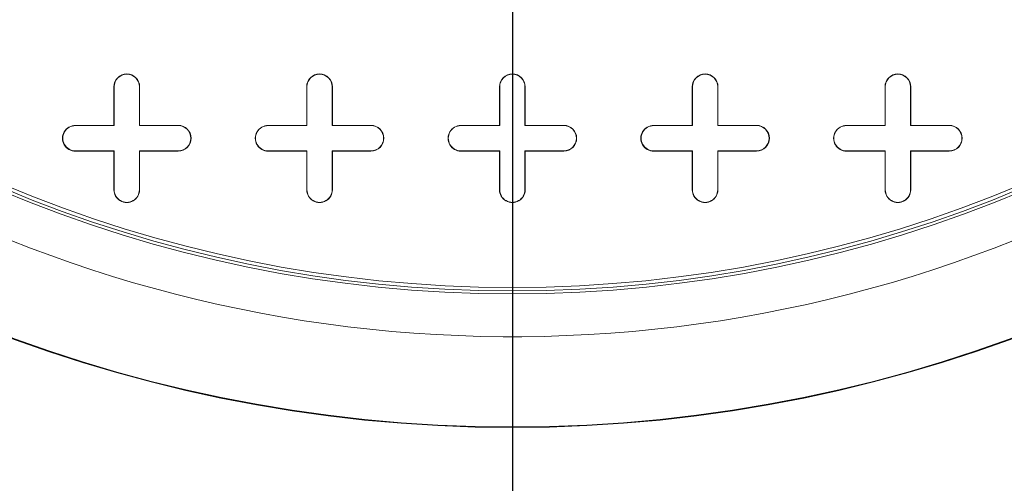
# Model space of a CAD drawing. Units: inches. Extents: x 0.3 to 10.6, y 0.4 to 8.2.
# Drawn here: x 5.6 to 5.8, y 6.6 to 6.7 of the extents above; entities that cross this region are included whole.
import ezdxf

# ---------------------------------------------------------------- set-up
doc = ezdxf.new("R2010")
doc.units = ezdxf.units.IN
doc.header["$MEASUREMENT"] = 0
doc.layers.add('FORMAT', color=7, linetype='Continuous')

# ---------------------------------------------------------------- blocks, each defined once
blk = doc.blocks.new('SW_CENTERMARKSYMBOL_9')
at = {"layer": 'FORMAT', "color": 0}
blk.add_line((0, -0.004921259842520236), (0, -0.7356983886292535), dxfattribs=at)

msp = doc.modelspace()

# ---------------------------------------------------------------- linework, layer by layer
at = {"color": 7, "linetype": 'Continuous', "lineweight": 15}
for p, q in [((5.638387993093341, 6.679739369582008), (5.638387993093341, 6.688597637298543)), ((5.638439533639389, 6.67968782903596), (5.638439533639389, 6.688597637298543)), ((5.644241964358317, 6.688597637298543), (5.644241964358317, 6.67968782903596)), ((5.644293504904365, 6.688597637298543), (5.644293504904365, 6.679739369582008)), ((5.682679331676018, 6.679739369582008), (5.682679331676018, 6.688597637298543)), ((5.682730872222066, 6.67968782903596), (5.682730872222066, 6.688597637298543)), ((5.688533302940994, 6.688597637298543), (5.688533302940994, 6.67968782903596)), ((5.688584843487042, 6.688597637298543), (5.688584843487042, 6.679739369582008)), ((5.726970670258695, 6.679739369582008), (5.726970670258695, 6.688597637298544)), ((5.727022210804743, 6.67968782903596), (5.727022210804743, 6.688597637298544)), ((5.732824641523671, 6.688597637298544), (5.732824641523671, 6.67968782903596)), ((5.732876182069719, 6.688597637298544), (5.732876182069719, 6.679739369582008)), ((5.771262008841372, 6.679739369582008), (5.771262008841372, 6.688597637298544)), ((5.77131354938742, 6.67968782903596), (5.771313549387421, 6.688597637298544)), ((5.777115980106348, 6.688597637298544), (5.777115980106348, 6.67968782903596)), ((5.777167520652396, 6.688597637298544), (5.777167520652396, 6.679739369582008)), ((5.81555334742405, 6.679739369582008), (5.81555334742405, 6.688597637298544)), ((5.815604887970098, 6.67968782903596), (5.815604887970098, 6.688597637298544)), ((5.821407318689026, 6.688597637298544), (5.821407318689026, 6.67968782903596)), ((5.821458859235074, 6.688597637298544), (5.821458859235074, 6.679739369582008)), ((5.629529725376806, 6.679739369582007), (5.638387993093341, 6.679739369582008)), ((5.629529725376806, 6.679687829035959), (5.638439533639389, 6.67968782903596)), ((5.638387993093341, 6.679739369582008), (5.638439533639389, 6.67968782903596)), ((5.644293504904365, 6.679739369582008), (5.644241964358317, 6.67968782903596)), ((5.644241964358317, 6.67968782903596), (5.653151772620899, 6.679687829035959)), ((5.644293504904365, 6.679739369582008), (5.653151772620899, 6.679739369582008)), ((5.673821063959483, 6.679739369582007), (5.682679331676018, 6.679739369582008)), ((5.673821063959483, 6.679687829035959), (5.682730872222066, 6.67968782903596)), ((5.682679331676018, 6.679739369582008), (5.682730872222066, 6.67968782903596)), ((5.688584843487042, 6.679739369582008), (5.688533302940994, 6.67968782903596)), ((5.688533302940994, 6.67968782903596), (5.697443111203577, 6.679687829035959)), ((5.688584843487042, 6.679739369582008), (5.697443111203577, 6.679739369582008)), ((5.71811240254216, 6.679739369582006), (5.726970670258695, 6.679739369582008)), ((5.71811240254216, 6.679687829035959), (5.727022210804743, 6.67968782903596)), ((5.726970670258695, 6.679739369582008), (5.727022210804743, 6.67968782903596)), ((5.732876182069719, 6.679739369582008), (5.732824641523671, 6.67968782903596)), ((5.732824641523671, 6.67968782903596), (5.741734449786255, 6.679687829035959)), ((5.732876182069719, 6.679739369582008), (5.741734449786255, 6.679739369582007)), ((5.762403741124838, 6.679739369582007), (5.771262008841372, 6.679739369582008)), ((5.762403741124838, 6.679687829035959), (5.77131354938742, 6.67968782903596)), ((5.771262008841372, 6.679739369582008), (5.77131354938742, 6.67968782903596)), ((5.777167520652396, 6.679739369582008), (5.777115980106348, 6.67968782903596)), ((5.777115980106348, 6.67968782903596), (5.786025788368931, 6.67968782903596)), ((5.777167520652396, 6.679739369582008), (5.786025788368931, 6.679739369582008)), ((5.806695079707514, 6.679739369582008), (5.81555334742405, 6.679739369582008)), ((5.806695079707514, 6.67968782903596), (5.815604887970098, 6.67968782903596)), ((5.81555334742405, 6.679739369582008), (5.815604887970098, 6.67968782903596)), ((5.821458859235074, 6.679739369582008), (5.821407318689026, 6.67968782903596)), ((5.821407318689026, 6.67968782903596), (5.830317126951608, 6.67968782903596)), ((5.821458859235074, 6.679739369582008), (5.830317126951608, 6.679739369582008)), ((5.638439533639389, 6.673885398317033), (5.629529725376806, 6.673885398317033)), ((5.638387993093341, 6.673833857770984), (5.629529725376806, 6.673833857770984)), ((5.638387993093341, 6.673833857770984), (5.638439533639389, 6.673885398317033)), ((5.638387993093341, 6.664975590054449), (5.638387993093341, 6.673833857770984)), ((5.638439533639389, 6.664975590054449), (5.638439533639389, 6.673885398317033)), ((5.653151772620899, 6.673885398317033), (5.644241964358317, 6.673885398317033)), ((5.644241964358317, 6.673885398317033), (5.644241964358316, 6.664975590054449)), ((5.644293504904365, 6.673833857770984), (5.644241964358317, 6.673885398317033)), ((5.653151772620899, 6.673833857770984), (5.644293504904365, 6.673833857770984)), ((5.644293504904365, 6.673833857770984), (5.644293504904365, 6.664975590054449)), ((5.682730872222066, 6.673885398317033), (5.673821063959483, 6.673885398317033)), ((5.682679331676018, 6.673833857770984), (5.673821063959483, 6.673833857770984)), ((5.682679331676018, 6.673833857770984), (5.682730872222066, 6.673885398317033)), ((5.682679331676018, 6.664975590054449), (5.682679331676018, 6.673833857770984)), ((5.682730872222066, 6.664975590054449), (5.682730872222066, 6.673885398317033)), ((5.697443111203577, 6.673885398317033), (5.688533302940994, 6.673885398317033)), ((5.688533302940994, 6.673885398317033), (5.688533302940994, 6.664975590054449)), ((5.688584843487042, 6.673833857770984), (5.688533302940994, 6.673885398317033)), ((5.697443111203577, 6.673833857770984), (5.688584843487042, 6.673833857770984)), ((5.688584843487042, 6.673833857770984), (5.688584843487042, 6.664975590054449)), ((5.727022210804743, 6.673885398317033), (5.71811240254216, 6.673885398317034)), ((5.726970670258695, 6.673833857770984), (5.71811240254216, 6.673833857770984)), ((5.726970670258695, 6.673833857770984), (5.727022210804743, 6.673885398317033)), ((5.726970670258695, 6.664975590054449), (5.726970670258695, 6.673833857770984)), ((5.727022210804743, 6.664975590054449), (5.727022210804743, 6.673885398317033)), ((5.741734449786255, 6.673885398317033), (5.732824641523671, 6.673885398317033)), ((5.732824641523671, 6.673885398317033), (5.732824641523671, 6.664975590054449)), ((5.732876182069719, 6.673833857770984), (5.732824641523671, 6.673885398317033)), ((5.732876182069719, 6.673833857770984), (5.732876182069719, 6.664975590054449)), ((5.741734449786255, 6.673833857770984), (5.732876182069719, 6.673833857770984)), ((5.77131354938742, 6.673885398317033), (5.762403741124838, 6.673885398317033)), ((5.771262008841372, 6.673833857770984), (5.762403741124838, 6.673833857770984)), ((5.771262008841372, 6.673833857770984), (5.77131354938742, 6.673885398317033)), ((5.771262008841372, 6.664975590054449), (5.771262008841372, 6.673833857770984)), ((5.77131354938742, 6.664975590054449), (5.77131354938742, 6.673885398317033)), ((5.786025788368931, 6.673885398317033), (5.777115980106348, 6.673885398317033)), ((5.777115980106348, 6.673885398317033), (5.777115980106348, 6.66497559005445)), ((5.777167520652396, 6.673833857770986), (5.777115980106348, 6.673885398317033)), ((5.786025788368931, 6.673833857770986), (5.777167520652396, 6.673833857770986)), ((5.777167520652396, 6.673833857770986), (5.777167520652396, 6.66497559005445)), ((5.815604887970098, 6.673885398317033), (5.806695079707514, 6.673885398317034)), ((5.81555334742405, 6.673833857770986), (5.806695079707514, 6.673833857770986)), ((5.81555334742405, 6.673833857770986), (5.815604887970098, 6.673885398317033)), ((5.81555334742405, 6.66497559005445), (5.81555334742405, 6.673833857770986)), ((5.815604887970098, 6.66497559005445), (5.815604887970098, 6.673885398317033)), ((5.830317126951608, 6.673885398317033), (5.821407318689026, 6.673885398317033)), ((5.821407318689026, 6.673885398317033), (5.821407318689024, 6.66497559005445)), ((5.821458859235074, 6.673833857770986), (5.821407318689026, 6.673885398317033)), ((5.830317126951608, 6.673833857770986), (5.821458859235074, 6.673833857770986)), ((5.821458859235074, 6.673833857770986), (5.821458859235074, 6.66497559005445))]:
    msp.add_line(p, q, dxfattribs=at)
for radius in [0.3321564113860864, 0.3320189699299592, 0.3014763779527554, 0.3007889612304764, 0.2999999999999998]:
    msp.add_circle((5.729923426164206, 6.942534645172559), radius, dxfattribs=at)
for centre, radius, start, end in [((5.729923426164206, 6.942534645172559), 0.3113188976377952, 210.3946245654252, 269.6053754345736), ((5.729923426164206, 6.942534645172559), 0.3113188976377952, 270.3946245654257, 329.605375434573), ((5.641340748998853, 6.688597637298543), 0.002952755905512028, 0, 179.9999999891079), ((5.641340748998853, 6.688597637298543), 0.002901215359464082, 5.332323200403927e-09, 179.999999964077), ((5.68563208758153, 6.688597637298543), 0.002952755905512028, 0, 179.9999999891079), ((5.68563208758153, 6.688597637298543), 0.002901215359464082, 5.33232320040556e-09, 179.999999964077), ((5.729923426164206, 6.688597637298544), 0.002952755905512916, 0, 179.9999999891079), ((5.729923426164206, 6.688597637298544), 0.00290121535946497, 5.332323200402295e-09, 179.999999964077), ((5.774214764746884, 6.688597637298544), 0.002952755905512028, 0, 179.9999999891079), ((5.774214764746884, 6.688597637298544), 0.002901215359464082, 5.332323200403927e-09, 179.999999964077), ((5.818506103329561, 6.688597637298544), 0.002952755905512916, 0, 179.9999999891079), ((5.818506103329561, 6.688597637298544), 0.00290121535946497, 5.332323200402295e-09, 179.999999964077), ((5.629529725376806, 6.676786613676496), 0.002952755905512028, 90, 270.0000000000008), ((5.629529725376806, 6.676786613676496), 0.002901215359463194, 90, 270.0000000000008), ((5.653151772620899, 6.676786613676496), 0.002952755905512028, 270.0000000000008, 90), ((5.653151772620899, 6.676786613676496), 0.002901215359463194, 270.0000000000008, 90), ((5.673821063959483, 6.676786613676496), 0.002952755905512028, 90, 270.0000000000008), ((5.673821063959483, 6.676786613676496), 0.002901215359463194, 90, 270.0000000000008), ((5.697443111203577, 6.676786613676496), 0.002952755905512028, 270.0000000000008, 90), ((5.697443111203577, 6.676786613676496), 0.002901215359463194, 270.0000000000008, 90), ((5.71811240254216, 6.676786613676496), 0.002952755905512028, 90, 270.0000000000008), ((5.71811240254216, 6.676786613676496), 0.002901215359463194, 90, 270.0000000000008), ((5.741734449786255, 6.676786613676496), 0.002952755905512028, 270.0000000000008, 90), ((5.741734449786255, 6.676786613676496), 0.002901215359463194, 270.0000000000008, 90), ((5.762403741124838, 6.676786613676496), 0.002952755905512028, 90, 270.0000000000008), ((5.762403741124838, 6.676786613676496), 0.002901215359463194, 90, 270.0000000000008), ((5.786025788368931, 6.676786613676497), 0.00295275590551114, 270.0000000000008, 90), ((5.786025788368931, 6.676786613676497), 0.002901215359464082, 270.0000000000008, 90), ((5.806695079707514, 6.676786613676497), 0.00295275590551114, 90, 270.0000000000008), ((5.806695079707514, 6.676786613676497), 0.002901215359463194, 90, 270.0000000000008), ((5.830317126951608, 6.676786613676497), 0.00295275590551114, 270.0000000000008, 90), ((5.830317126951608, 6.676786613676497), 0.002901215359464082, 270.0000000000008, 90), ((5.641340748998853, 6.664975590054449), 0.002952755905512028, 180, 1.089211908066001e-08), ((5.641340748998853, 6.664975590054449), 0.002901215359464082, 179.9999999946677, 3.592301945536377e-08), ((5.68563208758153, 6.664975590054449), 0.002952755905512028, 180, 1.089211908066329e-08), ((5.68563208758153, 6.664975590054449), 0.00290121535946497, 179.9999999946677, 3.592301945536377e-08), ((5.729923426164206, 6.664975590054449), 0.002952755905512916, 180, 1.089211908065673e-08), ((5.729923426164206, 6.664975590054449), 0.002901215359464082, 179.9999999946677, 3.592301945535278e-08), ((5.774214764746884, 6.664975590054449), 0.002952755905512028, 180, 1.089213271543441e-08), ((5.774214764746884, 6.664975590054449), 0.002901215359464082, 179.9999999946677, 3.592302373771015e-08), ((5.818506103329561, 6.66497559005445), 0.002952755905512916, 180, 1.089211908065673e-08), ((5.818506103329561, 6.66497559005445), 0.002901215359463194, 179.9999999946677, 3.592301945536377e-08)]:
    msp.add_arc(centre, radius, start, end, dxfattribs=at)
for points, knots in [([(4.565385134653457, 6.94253464517256), (4.565470436468979, 6.935850407304748), (4.565641120415807, 6.922475638035891), (4.567007539022347, 6.902448682712224), (4.569171770000859, 6.882496857545054), (4.572235966044659, 6.862461895804782), (4.576203296578409, 6.84237938941267), (4.581080663921506, 6.822282483565078), (4.586798887740742, 6.80240806938903), (4.593933310043565, 6.780991320861), (4.602736708119511, 6.758152170457504), (4.613431677675377, 6.734041800998674), (4.625347497677115, 6.710310187878868), (4.638446985916175, 6.687005880283133), (4.652677256623998, 6.664163677171318), (4.665798563229075, 6.644998989609865), (4.677356932502604, 6.629255753052644), (4.687040187204486, 6.616699801527933), (4.697017510090126, 6.604361653928753), (4.708448561204841, 6.590857595617946), (4.721430676984774, 6.576294710562961), (4.736065379732673, 6.560786531267838), (4.753677654781667, 6.543118765730668), (4.774513273838509, 6.523564836060684), (4.798850636877412, 6.502403159925624), (4.823987397595284, 6.482091481317916), (4.847724216131908, 6.46422587634351), (4.869795062370798, 6.448589080586189), (4.889977195909515, 6.435003552883027), (4.910429952146141, 6.421913012047062), (4.931142145404893, 6.409303090389845), (4.952137620158461, 6.39713975424315), (4.973379448128233, 6.385423223403057), (4.994836505249212, 6.374150643504493), (5.016503432333392, 6.363306873713249), (5.038384723879004, 6.352874504029292), (5.060606620630837, 6.342783843629334), (5.083149924449057, 6.33304165994526), (5.106016348832967, 6.323646379998648), (5.129054814303128, 6.314652577945798), (5.152367068275813, 6.30601380466223), (5.175938345049078, 6.297734265428824), (5.200614373754102, 6.289532444018249), (5.226290426269068, 6.281494622089053), (5.252981365131507, 6.273666318873359), (5.279819195062149, 6.266312324046901), (5.306960130151003, 6.259385655935302), (5.334384761770245, 6.252892640461314), (5.362095462633016, 6.246832941169373), (5.389915182916998, 6.241239712203583), (5.41798501100207, 6.236080015053795), (5.446286918617832, 6.23135895758541), (5.474823753125062, 6.227079117655617), (5.503436440664926, 6.223261793323116), (5.532123042572207, 6.219903692061463), (5.560865653272293, 6.217003551456516), (5.589666412046935, 6.214559124438542), (5.618511908455051, 6.212570011911766), (5.647328436643114, 6.211039848018756), (5.676098926859651, 6.209965495167687), (5.704825668613123, 6.209343780833974), (5.733568127917954, 6.209174566552178), (5.76219063560425, 6.209457585157064), (5.790676684950518, 6.210184823567015), (5.819028716143935, 6.21134820624514), (5.847368418626642, 6.212950945507053), (5.875861771431272, 6.215006282388362), (5.904492057538081, 6.217523687299958), (5.933260872130553, 6.22051538377567), (5.961987913320173, 6.223968644195319), (5.990819372657922, 6.227908200279426), (6.019736008481225, 6.232345031404662), (6.048738664476371, 6.237294792859583), (6.077664016338099, 6.242739632522159), (6.10650938241168, 6.248688347723705), (6.135252918763697, 6.255146188495355), (6.163895932214284, 6.262124953956544), (6.192418309602728, 6.269633513772963), (6.220745609592738, 6.277662081146823), (6.248853776177328, 6.286208546061585), (6.276745290842878, 6.29527956357442), (6.304467493864133, 6.304901466001589), (6.331310990637633, 6.314826865059605), (6.357263934510852, 6.325010590234019), (6.382343700960888, 6.335419265081765), (6.407223850724316, 6.346332227653136), (6.431919151612294, 6.357774832492908), (6.456397791113203, 6.369753454435434), (6.480655326003655, 6.382290639380713), (6.504638373683838, 6.395384140937717), (6.528345854147224, 6.409061999501096), (6.55173306908676, 6.423332746300323), (6.574792842653654, 6.438223371131475), (6.59747368887534, 6.453729799977174), (6.620572224950774, 6.470465823660083), (6.643979626648005, 6.488519687616815), (6.667611120355108, 6.508024897062685), (6.690592202578467, 6.528377405610196), (6.712887959226095, 6.54963193576516), (6.734386778752642, 6.571776394331005), (6.751593621845924, 6.591007232081559), (6.764878987091716, 6.60685366469274), (6.774615839017292, 6.61900370331817), (6.784080232695461, 6.631380558550314), (6.794597216670669, 6.645821805480077), (6.805977485245648, 6.662451372032447), (6.817993460340674, 6.681441236734612), (6.829315270410053, 6.700908256337866), (6.839915075101622, 6.720875407559467), (6.849723145907515, 6.7412968988121), (6.858710508013393, 6.762199820845392), (6.866808803886692, 6.783533080004978), (6.873921970284213, 6.805140806531561), (6.8800129601385, 6.826949944592336), (6.885076047985375, 6.848960635401075), (6.889103096870572, 6.871263022933866), (6.892067973268356, 6.893866918929833), (6.893921868047781, 6.916662495456301), (6.894646099776206, 6.939664878105281), (6.894210298142741, 6.962764104777695), (6.892692172646382, 6.984671703859498), (6.890301616407181, 7.00528281007457), (6.887246033123299, 7.024564599789531), (6.883402742172795, 7.043705094439434), (6.878746330638699, 7.062839012237814), (6.873264314237062, 7.081935066044077), (6.866963609421691, 7.100966960521926), (6.859924013058935, 7.119738625064096), (6.851479722239663, 7.139878901148283), (6.841420508709987, 7.161283829175421), (6.829526789841438, 7.183866916580927), (6.816611648967918, 7.205972075672417), (6.802707091265884, 7.227609377111184), (6.787895326600518, 7.248707438120471), (6.772205680236965, 7.269292454327359), (6.755717223984934, 7.289317795375845), (6.740158937425393, 7.306882265075322), (6.725817787777304, 7.322140113553212), (6.712886859735974, 7.335258487717264), (6.699646443450093, 7.3480835242208), (6.684565500988457, 7.362047981703971), (6.667548692152335, 7.377016579645919), (6.648497845068336, 7.392847763975356), (6.628984924290231, 7.4081910809368), (6.60903667269227, 7.423051672599366), (6.588676312387268, 7.437433806084469), (6.564469999969096, 7.453661794391175), (6.536208716775688, 7.471416672648052), (6.506396082316948, 7.488752838474576), (6.478828634868526, 7.503755232761192), (6.453904560829836, 7.516571059689892), (6.428917715406746, 7.528721383185355), (6.403886377291848, 7.540238826440805), (6.378606841759204, 7.551241054549903), (6.353631373203607, 7.561515745048489), (6.329005008578264, 7.571102049906598), (6.304743261338946, 7.580045513195432), (6.280316826406161, 7.588562018981619), (6.256253151863092, 7.596485766784402), (6.232582101578291, 7.603848655582742), (6.209313008109271, 7.610686039108985), (6.185932632843539, 7.617162407748003), (6.155185151617328, 7.625172346638225), (6.116948218626272, 7.634233696057723), (6.076699198876089, 7.642581055719133), (6.041877996603898, 7.648992669383846), (6.012571052055443, 7.653871449477979), (5.983174604600293, 7.658255938174769), (5.953516096056633, 7.662173661936251), (5.923614316401678, 7.665616319020002), (5.893465702357684, 7.668577062785059), (5.863260798828715, 7.671036756148528), (5.832844251791561, 7.673006431213989), (5.802235086050684, 7.674476422761547), (5.771429803329138, 7.675437040463621), (5.740601014448718, 7.675878443885957), (5.709749160498991, 7.67579825443033), (5.678894764746934, 7.675195756809742), (5.648034882071387, 7.674072461108848), (5.617186591783383, 7.672428736027901), (5.586427860471598, 7.670268552139713), (5.555778974381842, 7.667596042275425), (5.525236734870102, 7.664412060601528), (5.494741305287126, 7.660707612054439), (5.464740227372869, 7.656539064912097), (5.435248556013266, 7.651929485638293), (5.406534340859379, 7.646945259808967), (5.378167465510398, 7.641528090627601), (5.350146160309867, 7.635685441619422), (5.322218352538128, 7.629360172091949), (5.294989876150869, 7.622689781218336), (5.268473911615375, 7.615704392105467), (5.242660371392572, 7.608431432047054), (5.216966237320502, 7.600710221673316), (5.191949904132457, 7.592710924871174), (5.16762103922151, 7.58446521358153), (5.143968561905134, 7.575997387997588), (5.120457118559818, 7.567117079659001), (5.097383926209631, 7.557931770974093), (5.074762214213979, 7.548456855467426), (5.052585755374968, 7.538699219764784), (5.030581842882823, 7.528532656756351), (5.005138736471256, 7.516190843976587), (4.976407389983464, 7.501385843143568), (4.944564851267961, 7.483736166304088), (4.913255163320073, 7.465047485235864), (4.885931285134368, 7.44746488070103), (4.862449821520702, 7.431361470359581), (4.842622487921586, 7.417043682976408), (4.824756753858844, 7.40344595494955), (4.808775310482206, 7.390695564752794), (4.794588179518899, 7.378899574337544), (4.780641763783406, 7.36680373209299), (4.764833451222398, 7.352486481379727), (4.747348702721152, 7.335758839924304), (4.728409068205513, 7.316367092796266), (4.710134342750053, 7.296277172844863), (4.69255672084519, 7.275448563963631), (4.67577175159465, 7.253906503251269), (4.65981755144607, 7.231601379315155), (4.644799601056057, 7.208561689691026), (4.631916851539424, 7.186689556073634), (4.62098569082803, 7.166218603579756), (4.611783835745224, 7.147325653866637), (4.603312260159667, 7.128094788150221), (4.595539439269742, 7.108374288815033), (4.588531489230482, 7.088167285571859), (4.58234136276324, 7.067491519487493), (4.577059528187653, 7.046565643561431), (4.572777081963414, 7.025698003213448), (4.569475383060337, 7.004935352787865), (4.567137277577833, 6.984262087240675), (4.565661206255667, 6.963447858417478), (4.565477158415117, 6.949505708243813), (4.565385134653457, 6.94253464517256)], [0, 0, 0, 0, 0.003320941568766887, 0.006645009964636592, 0.009969165189815315, 0.0132902252731013, 0.01671219682099746, 0.02013726508780532, 0.0235625479670886, 0.02698481242983799, 0.03135049873299958, 0.03571902333389708, 0.04008516435313141, 0.04454009790539114, 0.04899743112009162, 0.05345279707135459, 0.05607680463458643, 0.05870082570079189, 0.06133050921237142, 0.06396020459380777, 0.0674910822429851, 0.07102270271614193, 0.07455368964460063, 0.07988501852610663, 0.0852164850476743, 0.0905746650619743, 0.09593931977165437, 0.09997505612487642, 0.1040131313764853, 0.1080263899792581, 0.1120396675749661, 0.1160606690853368, 0.1200816905275611, 0.1240923238437627, 0.1281029726845949, 0.132119599455889, 0.1361362385838092, 0.140228724364882, 0.1443212206959813, 0.1484188941522478, 0.1525165760003057, 0.156673521310947, 0.1608316619542373, 0.1654363028157139, 0.1700409518126166, 0.1746515071053215, 0.1792620706547207, 0.1839580308847024, 0.1886540001085021, 0.1933553856618168, 0.1980567780301219, 0.2028340997868611, 0.207611426822171, 0.2123938335386908, 0.2171762438334217, 0.221961670421709, 0.226747099067757, 0.2315373427977923, 0.2363275871813015, 0.2410847600506848, 0.2458419322441883, 0.2506038151488358, 0.2553656983302918, 0.2600637195345742, 0.2647617412329013, 0.2694642809528472, 0.2741668199323317, 0.2789554671490123, 0.2837441121619093, 0.2885376716553983, 0.2933312273779553, 0.2982020988611429, 0.3030729644220705, 0.3079494602504361, 0.3128259478618405, 0.3177062397373296, 0.3225865206077416, 0.3274733479164599, 0.3323601659561895, 0.3372150388087725, 0.3420699007703475, 0.3469322171961302, 0.3517945190572841, 0.3562891933093893, 0.3607838536623786, 0.3652856272287505, 0.3697873826987619, 0.3743064400705458, 0.3788254735628889, 0.3833537292393213, 0.3878819534106409, 0.3924236165827562, 0.3969652487356461, 0.401519365476242, 0.4060734397208024, 0.4111363575072607, 0.4162047333572713, 0.4212953981665655, 0.4263859463441742, 0.4315064505266651, 0.4366268137838405, 0.4392036212473588, 0.4417804176114929, 0.4443624972009484, 0.4469445639863563, 0.4506562292096656, 0.4543726377099933, 0.458107858294497, 0.4618430149634613, 0.465602117430241, 0.4693611487454679, 0.473144994614133, 0.4769363583756988, 0.4806602618423159, 0.4843920888575393, 0.4881543373038853, 0.491916545522629, 0.4957150400926859, 0.4995135147631725, 0.5033466660013085, 0.5071895678255344, 0.5104201212188203, 0.5136534376451892, 0.5168868861903857, 0.5201176198984505, 0.5234353264148316, 0.5267556305564947, 0.5300761676369998, 0.53339419204188, 0.5376042562804867, 0.5418231519479128, 0.5460719845778977, 0.5503209180792569, 0.5545989012730388, 0.5588769835500204, 0.56317806604427, 0.5674848382019313, 0.5705331397795483, 0.5735814581012634, 0.5766363975445084, 0.579691352445429, 0.5837930322976081, 0.5878955648459283, 0.5919973874641864, 0.5961253043024977, 0.6002539105330237, 0.6043819287581498, 0.6106041412740778, 0.61683372784295, 0.6215141525264486, 0.6261971845605648, 0.6307577481623788, 0.6353183331334116, 0.6398869123576756, 0.6444555081315904, 0.6487360989074988, 0.6530166995876462, 0.6573027268497038, 0.6615887618871308, 0.6656041302183603, 0.66961950322868, 0.6736387982988888, 0.6776580977694399, 0.6854063847192715, 0.6931609158359039, 0.6980794944372103, 0.7029980800428623, 0.7079223394823961, 0.7128466038164641, 0.7178618480278082, 0.7228770954894174, 0.727897928525525, 0.7329187629859438, 0.7380211478854356, 0.7431235324436498, 0.7482317205820698, 0.7533399077865868, 0.7584522310955528, 0.7635645553901361, 0.7686827058619664, 0.7738008554408463, 0.7788845786557792, 0.7839682990848422, 0.7890579049183196, 0.7941475058445591, 0.7990174058420929, 0.8038886789601748, 0.8086273999941278, 0.8133661135465512, 0.8181103874143366, 0.8228546513402706, 0.8272944587558925, 0.8317342599075502, 0.8361793456557389, 0.8406244239857917, 0.8447834541287431, 0.8489424769472793, 0.8531064773602869, 0.8572704684258151, 0.8612812425829744, 0.865292006578779, 0.8693081090478543, 0.8733241986457765, 0.8793419827180282, 0.8853652356532847, 0.8914107952743545, 0.8974562517914584, 0.9015062577117829, 0.9055568349564885, 0.909606742102884, 0.9126606192169837, 0.9157144843764655, 0.9187735955306079, 0.9218326921791008, 0.926311012251811, 0.9307944185931637, 0.9352983395219551, 0.9398021670664778, 0.9443330845830791, 0.948863880787421, 0.953424132937082, 0.9579936583412054, 0.9614717658330652, 0.9649523920168738, 0.9684327339770498, 0.9719104536047715, 0.9754817411040542, 0.9790564225687999, 0.9826308413856552, 0.9862017703835267, 0.9896374692976694, 0.9930731428217788, 0.9965365773805713, 1, 1, 1, 1]), ([(6.859433565200398, 6.766555213315455), (6.861912381223362, 6.773054776375433), (6.86681338088726, 6.785905409934895), (6.873098912393765, 6.805319747747335), (6.878522995101779, 6.82452095880492), (6.883053122419232, 6.843519265912605), (6.886740758944383, 6.862293296634435), (6.889801020549341, 6.882029865671277), (6.892087360226287, 6.902694953403025), (6.893447089180857, 6.924238332051072), (6.893797180779606, 6.945385725702083), (6.89319294684093, 6.966121421389522), (6.891633337977511, 6.987221606093062), (6.889053333526867, 7.008635684996119), (6.885395912871876, 7.030301357833228), (6.880833992854389, 7.05138968060448), (6.875440179024379, 7.071890206152748), (6.869320701889739, 7.091678948418821), (6.862559849492254, 7.110757898973489), (6.855239966673592, 7.129132244248441), (6.847383367542219, 7.146916333473786), (6.838317032492037, 7.16562497312127), (6.827944083024343, 7.185098413841671), (6.816191932602633, 7.205163169208104), (6.803998783870598, 7.224274781142981), (6.79147278017029, 7.242440570703141), (6.778720177490701, 7.259672102215856), (6.765840983615795, 7.275982377077875), (6.752929297323604, 7.291386254277636), (6.739881265187234, 7.306117041116051), (6.726777754840244, 7.320156349415631), (6.713701161155244, 7.333488860526166), (6.700948422218032, 7.345907203389095), (6.688596518816132, 7.35743366690145), (6.676717676896501, 7.368091559425619), (6.665521882277236, 7.377779641497776), (6.655055028252101, 7.386546545689741), (6.645351335800927, 7.394439864565186), (6.636122365876046, 7.401748679155909), (6.62713272428554, 7.408691750274034), (6.615221881317237, 7.417668550704001), (6.60015500776678, 7.428620797507463), (6.580596721497495, 7.442181611507375), (6.559406951784394, 7.456137988965727), (6.536528919153384, 7.470390563525498), (6.510507662645043, 7.485723747121536), (6.481205438109419, 7.501908715805153), (6.448502023693223, 7.518690195063991), (6.41514188035051, 7.53458993763565), (6.380986523219695, 7.549698525720035), (6.346092120582274, 7.563996434509557), (6.310509770170353, 7.577467426498237), (6.274471908706916, 7.590041439220015), (6.237992103166106, 7.601732031838679), (6.201305534336231, 7.612482964315636), (6.164465600635323, 7.622308136173179), (6.127531523894842, 7.631224858810861), (6.090336438478299, 7.639300082621771), (6.05123122946435, 7.646869675000418), (6.01024370691417, 7.65380346301848), (5.9674136099623, 7.659968499257038), (5.924516291814941, 7.665086987684288), (5.881615485684077, 7.669170284596154), (5.838692899387102, 7.672235400641676), (5.795688293115586, 7.67429260051527), (5.75254194641599, 7.675340027526171), (5.709274996116326, 7.675364192316813), (5.665948718224386, 7.674358370000447), (5.622624564282665, 7.672325518844421), (5.579362999258668, 7.669266761540531), (5.536224920693998, 7.665183816155838), (5.493271961085672, 7.660078340150741), (5.450566473479913, 7.653952109134756), (5.40816137156226, 7.646805240971242), (5.367481280120217, 7.638903114466664), (5.328452024945064, 7.63033858799864), (5.291004150583124, 7.62119550457644), (5.253732485931859, 7.611133004290821), (5.216698645617622, 7.600143479017209), (5.180182062159349, 7.588294260507357), (5.144237458581107, 7.575600644646234), (5.10891959177443, 7.562079401383391), (5.074075580299182, 7.547652010976444), (5.041492950276251, 7.533086765340324), (5.011146844115419, 7.518539772762377), (4.982979544694754, 7.504152283985854), (4.955261591917335, 7.489068284027801), (4.927983824483363, 7.473247506404787), (4.901164771990652, 7.456652608482847), (4.875365048848362, 7.43961070001985), (4.85060801476773, 7.422175889192599), (4.826913791934286, 7.404398600399178), (4.803848230863386, 7.385935024899655), (4.781470688435712, 7.366788164206096), (4.760222452205327, 7.347310445215061), (4.740119787186909, 7.327549879357192), (4.721166811110286, 7.307558694431987), (4.703047385710995, 7.286986655398881), (4.685846143016429, 7.265885956833026), (4.669646787583759, 7.244322645674115), (4.654519733522433, 7.222363457294081), (4.640502144453357, 7.200037227567469), (4.627617786558486, 7.177367006550508), (4.61588982027994, 7.154374881592382), (4.605341400780421, 7.131083100869272), (4.595995916379705, 7.107514508831857), (4.587877219300863, 7.083692159805409), (4.581008260504239, 7.059639089594047), (4.575407645344208, 7.035386779009426), (4.571108074356793, 7.011052422382744), (4.568122656881187, 6.986781113567739), (4.566435789496966, 6.962711344175118), (4.566010747273655, 6.938892068772139), (4.566807334454404, 6.915345676597002), (4.568781449149123, 6.892092949731198), (4.571890084945139, 6.869153352611146), (4.576090709191392, 6.846545082187932), (4.581341493475914, 6.824284952666019), (4.587600978151676, 6.802388446742422), (4.594828833383098, 6.7808708013859), (4.602982717165411, 6.759741405077704), (4.612052111457118, 6.738937311802496), (4.622055415223904, 6.71837294169058), (4.63302876834222, 6.697971631902614), (4.644982948293479, 6.67772754554763), (4.657916664299123, 6.657660258869556), (4.671826689735181, 6.63779000178997), (4.686705065839232, 6.618135431953021), (4.702544058859604, 6.598716216926341), (4.719335666441924, 6.579552094951102), (4.737799898031013, 6.559887671796929), (4.758049135375332, 6.539806202657821), (4.780188162224491, 6.519403181612883), (4.803468591022974, 6.499427258177275), (4.827869226968366, 6.479904923975572), (4.853368551239321, 6.460863052261025), (4.879425658752332, 6.4426915046855), (4.905960864586587, 6.425370717476012), (4.932904852595455, 6.408888662442921), (4.960745742278951, 6.392931407766723), (4.989455257931028, 6.377515670414592), (5.019570664677024, 6.362375528248349), (5.051023016325352, 6.347613497384295), (5.083730689184375, 6.333325343042384), (5.117006702567702, 6.319815001093166), (5.15080085979396, 6.307087680219313), (5.185064359512454, 6.295148031102758), (5.221825086039388, 6.283333354720523), (5.261104183173217, 6.271826683127142), (5.302904998168171, 6.26082410988821), (5.345071988810554, 6.250930258058922), (5.387782205721003, 6.242077843342285), (5.43096352773436, 6.234277844006894), (5.474543988862306, 6.227539585216751), (5.518190817517403, 6.22189594822702), (5.561832558265907, 6.217332875200151), (5.605143109995585, 6.213856781345644), (5.648058131432647, 6.211431704818897), (5.690518060664838, 6.210022148553587), (5.732724511735555, 6.209599582560472), (5.772528925987117, 6.210121621958023), (5.809915702840239, 6.211401437446514), (5.844885411074607, 6.213271143602071), (5.879530553147603, 6.215786658939197), (5.913822678476093, 6.218931536596338), (5.947846797323767, 6.222701999378024), (5.981320250412904, 6.227056233295206), (6.014609992419907, 6.232027401857404), (6.047962781529281, 6.237659200926227), (6.08197640453489, 6.24409811859379), (6.11659220817981, 6.251394396542921), (6.152475711197951, 6.259769297979647), (6.189564587337498, 6.269340164058778), (6.227780945722081, 6.280230397981094), (6.266327959802136, 6.292306747606282), (6.305100898201472, 6.305617026683135), (6.3439863473258, 6.320206994393315), (6.38004734511156, 6.334968731077163), (6.413235688481202, 6.349641713347259), (6.443532360017499, 6.363968977181568), (6.473597571952626, 6.379177409637813), (6.503353344297871, 6.395284545827479), (6.532717540538619, 6.41230587622371), (6.560177958215864, 6.429374303498436), (6.585748957179397, 6.446342520156726), (6.609464534602198, 6.463065376001238), (6.632664175145943, 6.480470337401154), (6.655290977511364, 6.498557330928787), (6.677285537717523, 6.517325229520014), (6.698586263357465, 6.536771552002422), (6.719129396962907, 6.556893163090452), (6.738174985478986, 6.576964733543549), (6.755761275979958, 6.596895343717816), (6.771939121659496, 6.61659896319039), (6.787320457098489, 6.636812509182497), (6.801858526227679, 6.657525382908915), (6.81542155228704, 6.678602175878072), (6.827990515732389, 6.700015348391818), (6.8395168570305, 6.721750960083834), (6.850131928412425, 6.743885576685527), (6.856334983368581, 6.759003453792203), (6.859433565200398, 6.766555213315455)], [0, 0, 0, 0, 0.003458304614530213, 0.006837598916760034, 0.01014235698468297, 0.01337705936423682, 0.0165459622818539, 0.01965307539935428, 0.02330521999234874, 0.02687980988026445, 0.03038233853506069, 0.03381788237953888, 0.03719090445864424, 0.04089909558356421, 0.0445382214405406, 0.0481120467397085, 0.05162358214788177, 0.05507513697796349, 0.05840816139061748, 0.06168546916857891, 0.06490721966408934, 0.06807314440765602, 0.07202060886171092, 0.07587453913910822, 0.07963218505142552, 0.08329003741075242, 0.0868439217328168, 0.0902893874219554, 0.09362181882175757, 0.09683652035307086, 0.1000728956417881, 0.1031695453870757, 0.1061212305918569, 0.1089228314918549, 0.111569349116609, 0.114056055659106, 0.1162841203672744, 0.1183578364079189, 0.120275431877817, 0.1221375371892694, 0.1240054899181639, 0.1276912549513439, 0.1313983856185055, 0.135838287183723, 0.1403058257431594, 0.1447993112082735, 0.1508544146593205, 0.1569474840140196, 0.163073382658895, 0.169226896905075, 0.1755152489457061, 0.181821307096889, 0.1881424605257959, 0.1944913438424781, 0.2008664897455395, 0.2071489962717248, 0.2134474152228235, 0.2197568041404849, 0.2260723978072269, 0.2332507027983216, 0.2404240811246903, 0.2475858316338535, 0.2547294230885859, 0.2618497016313415, 0.2689802638423383, 0.2761347457122648, 0.2833073399553911, 0.2904915199614884, 0.2976813074967051, 0.3048707499676847, 0.3120537970505617, 0.3192243271189625, 0.3263761749256406, 0.333503160933751, 0.340604279886628, 0.3469790815557381, 0.3533693748005305, 0.3597693101789352, 0.3661729606763932, 0.3725750451607921, 0.3788560409715171, 0.3851250208246867, 0.3913766071204786, 0.3976053542715615, 0.4028684202375903, 0.4081077793467321, 0.4133302736159626, 0.4185571555443701, 0.4237849922434109, 0.4290095045764836, 0.4339289535788349, 0.4388387542380875, 0.4437357697083878, 0.4486170084746526, 0.4534796815175701, 0.4580651350347703, 0.4626302320305379, 0.4671739357595374, 0.4716927603120059, 0.4761629635712486, 0.4805805104141783, 0.4849474249183299, 0.4892666344459475, 0.4935416839420366, 0.4977765029308795, 0.5019754318652704, 0.5061432476144229, 0.5102853313664566, 0.5144079237095931, 0.5185138960899288, 0.5225666852495093, 0.5265615164753596, 0.5305058056350762, 0.5344067164776258, 0.5382708629180257, 0.5421042463799669, 0.5459123415680912, 0.549700103061493, 0.5534719761394655, 0.5572318595595314, 0.5609828155260987, 0.5647295663074737, 0.5685129963615041, 0.5723502319790168, 0.5762447071805086, 0.5801997021553752, 0.5842180433338358, 0.5883020776387734, 0.5924539327198971, 0.5966755360383887, 0.6009686316262784, 0.605863658894457, 0.6108521652185583, 0.6159351753874538, 0.6211133326994427, 0.6263869898624245, 0.6317562422649368, 0.6369061470999124, 0.6421406791968911, 0.6474589848431226, 0.6528597591323297, 0.6583413975844463, 0.6642168894694246, 0.6701332157842271, 0.6760863362732253, 0.6820721815229508, 0.6880866833733041, 0.6941258013346224, 0.7012694477942443, 0.7084351850825501, 0.7156153706270412, 0.7228026805808587, 0.7301206173985114, 0.7374311512025229, 0.7447270402839722, 0.7520012414518144, 0.759246941794571, 0.7663291745751352, 0.7733716445000791, 0.7803686827154439, 0.7873143376937932, 0.7931631854103335, 0.7989679878033457, 0.8047258097475868, 0.8104338231773646, 0.8160893144140707, 0.8217459018741438, 0.8272167567842674, 0.8328242812891662, 0.8385633404690497, 0.8444282757778222, 0.8504128970481751, 0.8568834429290667, 0.8634718750568664, 0.870169227977678, 0.8769660943929416, 0.8838523635351896, 0.8908172438177382, 0.8963374623389446, 0.9018933825752086, 0.9074790264750617, 0.9130882698553258, 0.9187148941196027, 0.9243526603272147, 0.9291620794218409, 0.9339720805261189, 0.9387793579500366, 0.9435806847840681, 0.9483729583498365, 0.9531532543181628, 0.9579189099277684, 0.9626679619891166, 0.966907881158687, 0.9711325438177124, 0.9753414584192782, 0.9795344692431519, 0.9837118177222407, 0.9878003004871411, 0.9918763236271518, 0.9959420195058083, 1, 1, 1, 1]), ([(6.91820247499965, 6.880034645172558), (6.918191452242915, 6.879929717354512), (6.917449771572783, 6.872869511248676), (6.915163641595329, 6.858801854339957), (6.911265109179043, 6.837882006495753), (6.906364192936261, 6.81700773855761), (6.900649544519008, 6.796344926211538), (6.89416112821445, 6.776104135049479), (6.886952029906602, 6.756301213957218), (6.879075899679613, 6.73694162016679), (6.870502915429398, 6.717879919226333), (6.860152804168965, 6.69688668687373), (6.847751133402189, 6.674124940698288), (6.833036673995181, 6.649798503225658), (6.818467049440975, 6.627923613183296), (6.804352248954411, 6.608354927713767), (6.790944099876105, 6.590937940255054), (6.776009319666289, 6.572702051479605), (6.759442709394817, 6.553754189115597), (6.741148983852703, 6.534210995182586), (6.722222396220804, 6.515268333510685), (6.702716085394431, 6.49693117816658), (6.680896325675904, 6.477623603707007), (6.656629388841313, 6.45753370635675), (6.631564352843967, 6.438225996555933), (6.60773797173294, 6.420998765164406), (6.585314715845421, 6.405663246062181), (6.562466881710207, 6.390874264979582), (6.53921851798572, 6.376626377561772), (6.515593867182275, 6.362910120160827), (6.488270842600937, 6.347875381187976), (6.457112710908774, 6.331807087555523), (6.421992842255444, 6.315022965138212), (6.386401080988781, 6.299267337664896), (6.350219346224193, 6.2844503330327), (6.313481501721243, 6.270564289299208), (6.278831442077671, 6.258514751481199), (6.246543905888435, 6.248121627245105), (6.216702235057644, 6.239175584857697), (6.18168810938784, 6.229431157618951), (6.141410316118745, 6.21927364155095), (6.095586363035834, 6.209090260125616), (6.049289420954781, 6.200139790264267), (6.002767449878227, 6.192454768264435), (5.956270004089912, 6.186034645748099), (5.909767603750053, 6.180840357866146), (5.863078011175939, 6.176836734554737), (5.816234516305668, 6.174027219546371), (5.769381091627534, 6.172417329350687), (5.722550976273801, 6.172006951082306), (5.675363633947535, 6.172801188543636), (5.62780113876799, 6.174831779057228), (5.579900286005715, 6.178134031238978), (5.531801101461513, 6.182722516961685), (5.483543289431645, 6.188629647934173), (5.438417167693856, 6.195410745259298), (5.396715854016994, 6.202747744110785), (5.358371122265861, 6.21039226269298), (5.32016706388529, 6.218932166612052), (5.282132296459571, 6.228388127233313), (5.244366381557355, 6.238760977006304), (5.206899439446882, 6.250063379018272), (5.169456496605584, 6.262404033081165), (5.132049600740028, 6.275833631333484), (5.09472934757139, 6.290399452442661), (5.057615104549218, 6.306109922714502), (5.020764700650648, 6.323009255690656), (4.985185515058177, 6.340684183508211), (4.951098580869876, 6.358964687314004), (4.91850895792511, 6.377780960742317), (4.886556341798525, 6.397657664549866), (4.857267771021317, 6.417310773112722), (4.830548592898277, 6.43653778705251), (4.806283474365269, 6.455142107555329), (4.782613021473035, 6.474507405541066), (4.759598954623196, 6.494633792995419), (4.737913168595062, 6.514949772627201), (4.717539569247674, 6.535390606091811), (4.698383832900059, 6.555970058345316), (4.679908247379186, 6.577306400743945), (4.662183438435892, 6.599408560293772), (4.64534512031147, 6.622192045762638), (4.629395533073708, 6.645756633436578), (4.614423238348641, 6.670101191876065), (4.601509468516593, 6.6933977505111), (4.590517528331064, 6.715361562018797), (4.581223055423112, 6.73584042803846), (4.572733490289563, 6.75666517051307), (4.565033739907455, 6.777952235203725), (4.55819106142294, 6.799692974914056), (4.552234900343593, 6.821861499318124), (4.547295614831512, 6.844273394139401), (4.54376432027164, 6.863678316151154), (4.54229609516671, 6.875650237680786), (4.5417583955891, 6.88003464517256)], [0, 0, 0, 0, 0.0001057464627301296, 0.007115289688994415, 0.01427193220221987, 0.02143457681107456, 0.0285975718275737, 0.03575469256586784, 0.042732600970059, 0.0497152094936688, 0.05669825235839132, 0.06367675343812672, 0.07317028965117124, 0.08266891575456753, 0.0921632394491688, 0.09950485570307058, 0.1068483509514999, 0.1141902583002659, 0.1231265894699212, 0.1320696659252878, 0.1410159977447539, 0.1499609541088642, 0.1588988631928262, 0.1702142577134234, 0.1815298544668175, 0.1906042270585316, 0.1996802196319349, 0.2087548105842181, 0.2178802185357263, 0.2270069806983758, 0.2361325937387116, 0.2491355558301453, 0.2621386860565778, 0.2751405547886322, 0.2881425424429941, 0.3013213681690521, 0.3145002824838069, 0.3249075462163616, 0.3353158918955035, 0.3457232366179298, 0.3613334109040461, 0.3769437151572484, 0.3927665977270943, 0.4085895671082017, 0.4241984260643596, 0.4398073304932339, 0.4554831283968299, 0.4711615139968535, 0.4868373402386297, 0.5024664433085161, 0.5180955499759496, 0.5341343200289115, 0.5501758278261341, 0.5662145474601249, 0.5825569282148468, 0.5988992456286037, 0.611945813261688, 0.6249923377279578, 0.6380846652264534, 0.6511787795628944, 0.6642708833980954, 0.6773348996834173, 0.6903988521545859, 0.7037810289489845, 0.7171656197622028, 0.730547409513263, 0.7441701984721923, 0.7577928021984215, 0.7703591916735588, 0.7829322120884981, 0.7955040416492711, 0.8080688063473862, 0.8182766483102745, 0.8284926794571466, 0.8387103057969477, 0.8489241460131832, 0.8591301489787223, 0.868487714496001, 0.8778451252106075, 0.8873038499972039, 0.8967697924541155, 0.9062344761049449, 0.9156914829861612, 0.925281234836866, 0.9348707408256678, 0.9423789227010833, 0.9498927387804976, 0.9574059739539869, 0.9649133630793197, 0.9725749437539875, 0.9802437816249211, 0.9879121734430619, 0.9955731452812869, 1, 1, 1, 1]), ([(5.7277792348395, 6.631223131620659), (5.727928270235166, 6.631222170023979), (5.728226341026649, 6.63122024683062), (5.72880593967316, 6.631217487603538), (5.729236505252961, 6.631216595070033), (5.729518032582653, 6.631216011482803)], [0, 0, 0, 0, 0.2571381386838163, 0.5142762776260867, 0.9999999999999999, 0.9999999999999999, 0.9999999999999999, 0.9999999999999999]), ([(5.729518032582653, 6.631216011482803), (5.729586665971846, 6.631215935916615), (5.729723932750232, 6.631215784784237), (5.729994195234959, 6.631215697248245), (5.730195824194433, 6.631215886591181), (5.73032881974576, 6.631216011482803)], [0, 0, 0, 0, 0.2539510356204914, 0.5079020712406558, 1, 1, 1, 1]), ([(5.73032881974576, 6.631216011482803), (5.730477740522494, 6.631216271121833), (5.730775582075288, 6.631216790399891), (5.73135518389755, 6.631218772655703), (5.731785859837713, 6.631221407710189), (5.732067617488899, 6.631223131620659)], [0, 0, 0, 0, 0.2569354248028986, 0.5138708484427168, 1, 1, 1, 1])]:
    msp.add_open_spline(points, degree=3, knots=knots, dxfattribs=at)

# ---------------------------------------------------------------- block references
at = {"layer": 'FORMAT'}
msp.add_blockref('SW_CENTERMARKSYMBOL_9', (5.729923426164206, 6.942534645172558), dxfattribs=at)

doc.saveas('drawing.dxf')
